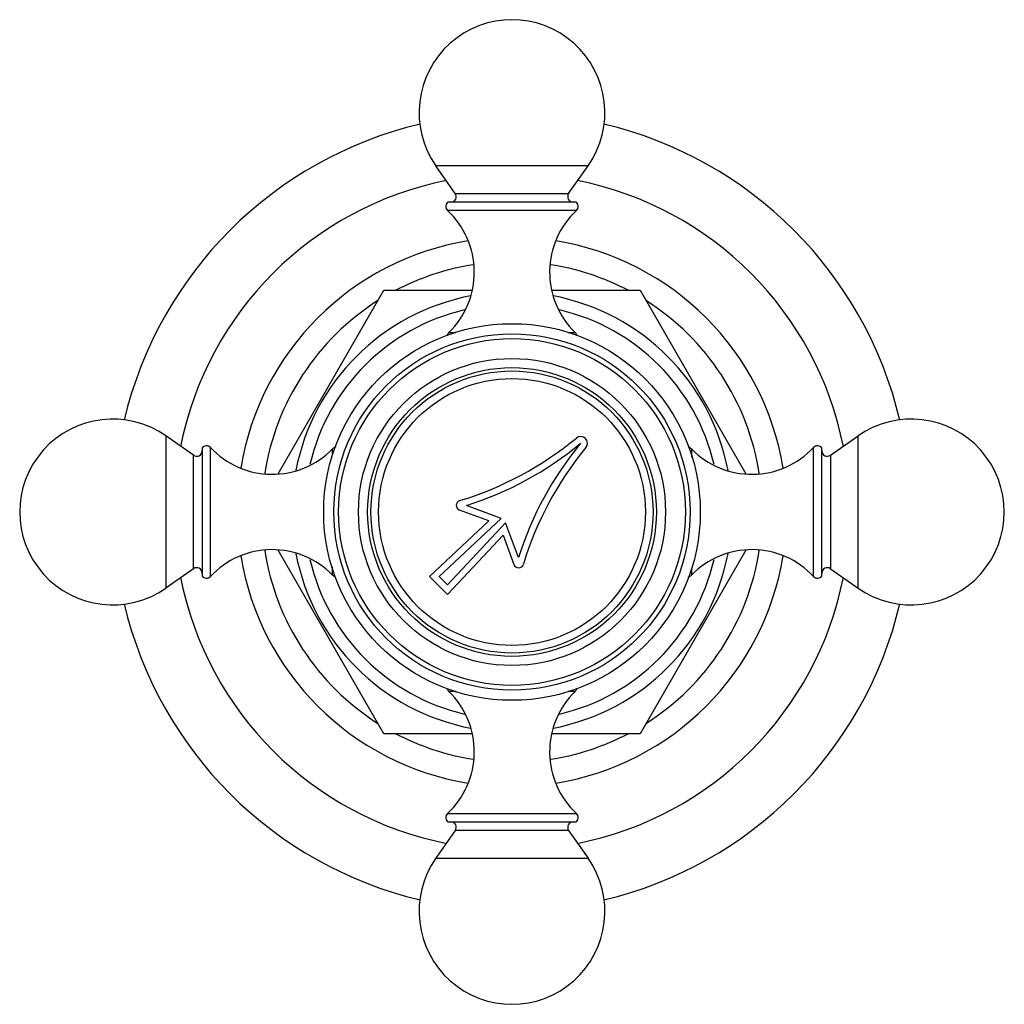
# Model space of a CAD drawing. Units: inches. Extents: x 0.3 to 21.8, y 1.6 to 13.3.
# Drawn here: x 14.3 to 17.2, y 10.4 to 13.3 of the extents above; entities that cross this region are included whole.
import ezdxf

# ---------------------------------------------------------------- set-up
doc = ezdxf.new("R2010")
doc.units = ezdxf.units.IN
doc.header["$LTSCALE"] = 1.21
doc.header["$MEASUREMENT"] = 0
doc.layers.get('0').update_dxf_attribs({"linetype": 'CONTINUOUS'})

msp = doc.modelspace()

# ---------------------------------------------------------------- linework, layer by layer
at = {"color": 9, "linetype": 'CONTINUOUS'}
for p, q in [((16.0039, 12.906), (15.5534, 12.906)), ((15.6108, 12.8239), (15.9464, 12.8239)), ((15.9696, 12.7738), (15.5877, 12.7738)), ((15.592, 12.4124), (15.6121, 12.4124)), ((15.9441, 12.4124), (15.9653, 12.4124)), ((14.7539, 12.1065), (14.7539, 11.6559)), ((16.8034, 11.6559), (16.8034, 12.1065)), ((14.886, 11.6903), (14.886, 12.0721)), ((16.6713, 11.6903), (16.6713, 12.0721)), ((14.836, 11.7134), (14.836, 12.049)), ((15.2475, 12.0495), (15.2475, 12.0679)), ((16.3098, 12.0679), (16.3098, 12.0438)), ((16.7213, 12.049), (16.7213, 11.7134)), ((15.2475, 11.6945), (15.2475, 11.7185)), ((16.3098, 11.7129), (16.3098, 11.6945)), ((15.6132, 11.35), (15.592, 11.35)), ((15.9653, 11.35), (15.9452, 11.35)), ((15.5877, 10.9886), (15.9696, 10.9886)), ((15.9464, 10.9385), (15.6108, 10.9385)), ((15.5534, 10.8564), (16.0039, 10.8564))]:
    msp.add_line(p, q, dxfattribs=at)
at = {"color": 7, "linetype": 'CONTINUOUS'}
for p, q in [((15.6108, 12.8239), (15.5534, 12.906)), ((15.9464, 12.8239), (16.0039, 12.906)), ((15.9677, 12.7987), (15.5895, 12.7987)), ((15.086, 11.9945), (15.3996, 12.5377)), ((15.3996, 12.5377), (15.661, 12.5377)), ((15.8963, 12.5377), (16.1577, 12.5377)), ((16.1577, 12.5377), (16.4713, 11.9945)), ((14.836, 12.049), (14.7539, 12.1065)), ((16.7213, 12.049), (16.8034, 12.1065)), ((14.8611, 12.0703), (14.8611, 11.6921)), ((16.6961, 11.6921), (16.6961, 12.0703)), ((15.747, 11.8622), (15.6439, 11.9002)), ((15.7097, 11.8547), (15.6232, 11.8866)), ((15.7097, 11.8547), (15.5347, 11.6903)), ((15.5634, 11.6898), (15.747, 11.8622)), ((15.7597, 11.8495), (15.5873, 11.666)), ((15.7977, 11.7465), (15.7597, 11.8495)), ((15.5877, 11.6372), (15.7521, 11.8122)), ((15.7521, 11.8122), (15.784, 11.7257)), ((15.3996, 11.2247), (15.086, 11.7679)), ((16.4713, 11.7679), (16.1577, 11.2247)), ((14.836, 11.7134), (14.7539, 11.6559)), ((15.5347, 11.6903), (15.5877, 11.6372)), ((15.5873, 11.666), (15.5634, 11.6898)), ((16.7213, 11.7134), (16.8034, 11.6559)), ((15.661, 11.2247), (15.3996, 11.2247)), ((16.1577, 11.2247), (15.8963, 11.2247)), ((15.5895, 10.9637), (15.9677, 10.9637)), ((15.6108, 10.9385), (15.5534, 10.8564)), ((15.9464, 10.9385), (16.0039, 10.8564))]:
    msp.add_line(p, q, dxfattribs=at)
for radius in [0.5575, 0.5275, 0.5132, 0.4545, 0.4275, 0.4175]:
    msp.add_circle((15.7786, 11.8812), radius, dxfattribs=at)
at = {"color": 9, "linetype": 'CONTINUOUS'}
msp.add_circle((15.7786, 11.8812), 0.3951, dxfattribs=at)
at = {"color": 7, "linetype": 'CONTINUOUS'}
for centre, radius, start, end in [((15.7786, 13.0637), 0.275, 325, 215), ((15.7786, 11.8812), 1.18, 103.3185, 166.6603), ((15.7786, 11.8812), 1.18, 13.3396, 76.6821), ((15.7786, 11.8812), 1, 101.1648, 168.8352), ((15.7786, 11.8812), 1, 11.1648, 78.8352), ((15.5986, 12.7855), 0.016, 124.6235, 226.9739), ((15.5977, 12.8147), 0.016, 270, 35), ((15.9595, 12.8147), 0.016, 145, 270), ((15.9586, 12.7855), 0.016, 313.0261, 55.3765), ((15.4171, 12.5911), 0.25, 314.3699, 46.9739), ((16.1401, 12.5911), 0.25, 133.0261, 225.6301), ((15.7786, 11.8812), 0.741, 98.8355, 117.6295), ((15.7786, 11.8812), 0.741, 62.3705, 81.1645), ((15.7786, 11.8812), 0.741, 122.3705, 171.1586), ((15.7786, 11.8812), 0.6515, 100.9045, 169.0906), ((15.7786, 11.8812), 0.6515, 10.9094, 79.0955), ((15.7786, 11.8812), 0.741, 8.8414, 57.6295), ((15.6136, 12.3902), 0.031, 134.3699, 155.1384), ((15.9436, 12.3902), 0.031, 25.3002, 45.6301), ((14.5961, 11.8812), 0.275, 55, 305), ((16.9611, 11.8812), 0.275, 235, 125), ((15.3335, 12.8719), 1, 286.8876, 309.4713), ((15.9819, 12.0845), 0.02, 320.5287, 129.4713), ((14.8743, 12.0612), 0.016, 43.0261, 145.3765), ((15.0688, 12.2427), 0.25, 223.0261, 315.6301), ((15.2696, 12.0462), 0.031, 114.3173, 135.6301), ((15.3335, 12.8719), 1.02, 287.7161, 309.4713), ((16.7693, 11.4361), 1.02, 140.5287, 162.2839), ((16.7693, 11.4361), 1, 140.5287, 163.1124), ((16.2876, 12.0462), 0.031, 44.3699, 63.0699), ((16.4885, 12.2427), 0.25, 224.3699, 316.9739), ((16.683, 12.0612), 0.016, 34.6235, 136.9739), ((14.8451, 12.0621), 0.016, 235, 360), ((16.7121, 12.0621), 0.016, 180, 305), ((15.6284, 11.9006), 0.015, 106.8876, 249.765), ((15.0688, 11.5197), 0.25, 44.3699, 136.9739), ((15.7786, 11.8812), 0.741, 188.8414, 237.6295), ((15.7786, 11.8812), 0.6515, 190.9094, 259.0955), ((15.7786, 11.8812), 0.6515, 280.9045, 349.0906), ((15.7786, 11.8812), 0.741, 302.3705, 351.1586), ((16.4885, 11.5197), 0.25, 43.0261, 135.6301), ((15.7981, 11.7309), 0.015, 200.235, 343.1124), ((14.8451, 11.7003), 0.016, 0, 125), ((14.8743, 11.7012), 0.016, 214.6235, 316.9739), ((15.2696, 11.7162), 0.031, 224.3699, 243.0699), ((16.2876, 11.7162), 0.031, 294.3173, 315.6301), ((16.683, 11.7012), 0.016, 223.0261, 325.3765), ((16.7121, 11.7003), 0.016, 55, 180), ((15.7786, 11.8812), 1, 191.1648, 258.8352), ((15.7786, 11.8812), 1, 281.1648, 348.8352), ((15.7786, 11.8812), 1.18, 193.3396, 256.6821), ((15.7786, 11.8812), 1.18, 283.3185, 346.6603), ((15.6136, 11.3722), 0.031, 205.3002, 225.6301), ((15.4171, 11.1713), 0.25, 313.0261, 45.6301), ((16.1401, 11.1713), 0.25, 134.3699, 226.9739), ((15.9436, 11.3722), 0.031, 314.3699, 335.1384), ((15.7786, 11.8812), 0.741, 242.3705, 261.1645), ((15.7786, 11.8812), 0.741, 278.8355, 297.6295), ((15.5986, 10.9769), 0.016, 133.0261, 235.3765), ((15.5977, 10.9477), 0.016, 325, 90), ((15.9595, 10.9477), 0.016, 90, 215), ((15.9586, 10.9769), 0.016, 304.6235, 46.9739), ((15.7786, 10.6987), 0.275, 145, 35)]:
    msp.add_arc(centre, radius, start, end, dxfattribs=at)
at = {"color": 9, "linetype": 'CONTINUOUS'}
for radius, start, end in [(0.813, 99.17, 170.7959), (0.813, 9.2039, 80.8268), (0.6146, 103.2211, 166.7711), (0.6146, 13.2289, 76.7789), (0.813, 189.2039, 260.8268), (0.813, 279.17, 350.7959), (0.6146, 193.2289, 256.7789), (0.6146, 283.2211, 346.7711)]:
    msp.add_arc((15.7786, 11.8812), radius, start, end, dxfattribs=at)

doc.saveas('drawing.dxf')
